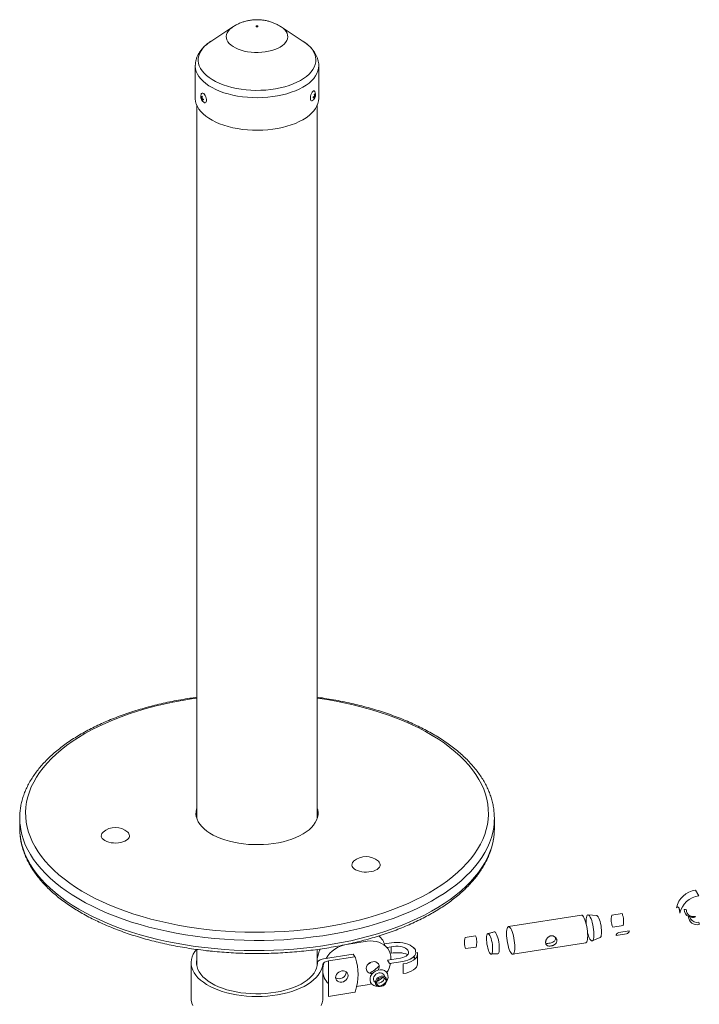
# Paper-space layout '_Trimetrisch' of a CAD drawing. Units: millimetres. Extents: x -3986 to 4280, y -2784 to 1875.
# Drawn here: x -2393 to -1821, y -533 to 297 of the extents above; entities that cross this region are included whole.
import ezdxf

# ---------------------------------------------------------------- set-up
doc = ezdxf.new("R2010")
doc.units = ezdxf.units.MM

psp = doc.layouts.new('_Trimetrisch')

# ---------------------------------------------------------------- linework, layer by layer
at = {"color": 7, "linetype": 'Continuous', "lineweight": 15}
for p, q in [((-2213.83, 290.96), (-2232.45, 278.76)), ((-2154.5, 278.76), (-2173.13, 290.96)), ((-2245.48, 258.07), (-2245.48, 230.6)), ((-2141.48, 230.6), (-2141.48, 258.07)), ((-2244.28, 224.88), (-2244.28, -376.31)), ((-2142.68, -376.31), (-2142.68, 224.88)), ((-2393.48, -376.24), (-2393.48, -384.81)), ((-1993.48, -384.81), (-1993.48, -376.24)), ((-1920.15, -457.83), (-1981.54, -467.6)), ((-1907.24, -458.17), (-1914.46, -457.6)), ((-1977.83, -490.91), (-1916.44, -481.13)), ((-1910.96, -479.58), (-1904.27, -476.8)), ((-2244.28, -486.82), (-2244.28, -500.28)), ((-2142.68, -500.28), (-2142.68, -486.8)), ((-2248.98, -497.96), (-2248.98, -527.96)), ((-2133.16, -496.44), (-2111.16, -492.93)), ((-2058.24, -498.81), (-2058.24, -490.67))]:
    psp.add_line(p, q, dxfattribs=at)
at = {"color": 144, "linetype": 'Continuous', "lineweight": 0}
for p, q in [((-1821.19, -441.58), (-1824, -436.9)), ((-1885.76, -456.63), (-1894.54, -458.03)), ((-1828.83, -458.23), (-1828.83, -458.54)), ((-1884.94, -466.58), (-1893.72, -467.98)), ((-1879.82, -471.02), (-1888.6, -472.42)), ((-2100.73, -479.91), (-2117.93, -482.65)), ((-2080.11, -481.27), (-2086.1, -482.22)), ((-2018.02, -476.71), (-2009.24, -475.31)), ((-1881.97, -473.77), (-1890.75, -475.17)), ((-2084.15, -485.14), (-2078.34, -484.22)), ((-2080.56, -489.96), (-2080.56, -484.57)), ((-2066.46, -487.45), (-2066.16, -487.94)), ((-2017.65, -486.16), (-2008.87, -484.76)), ((-2112.48, -490.72), (-2137.55, -494.71)), ((-2133.16, -496.44), (-2133.16, -526.44)), ((-2111.16, -492.93), (-2112.48, -490.72)), ((-2111.65, -492.11), (-2111.77, -491.74)), ((-2111.77, -491.74), (-2111.06, -492.93)), ((-2110.44, -493.96), (-2110.7, -493.17)), ((-2072.43, -494.06), (-2083.64, -495.84)), ((-2083.64, -495.84), (-2081.86, -498.8)), ((-2081.86, -498.8), (-2070.66, -497.01)), ((-2080.67, -495.37), (-2080.67, -494.72)), ((-2060.36, -494.38), (-2061.68, -493.25)), ((-2138.08, -529.67), (-2138.08, -499.67)), ((-2137.99, -503.85), (-2137.99, -504.71)), ((-2070.22, -507.18), (-2070.22, -499.04)), ((-2137.64, -507.99), (-2138.08, -507.61)), ((-2133.16, -526.44), (-2111.16, -522.94)), ((-2110.7, -522.55), (-2110.44, -521.68)), ((-2109.52, -518.17), (-2100.73, -516.77)), ((-2091.34, -517.83), (-2091.66, -517.85))]:
    psp.add_line(p, q, dxfattribs=at)
at = {"color": 8, "linetype": 'Continuous', "lineweight": 15, "flags": 128}
for points in [[(-2173.13, 290.96), (-2171.57, 289.83), (-2170.12, 288.47), (-2168.98, 287.03), (-2168.17, 285.54), (-2167.71, 284.01), (-2167.6, 282.46), (-2167.83, 280.91), (-2168.41, 279.39), (-2169.34, 277.91), (-2170.58, 276.5), (-2172.14, 275.18), (-2173.99, 273.95), (-2176.1, 272.85), (-2178.44, 271.87), (-2180.99, 271.05), (-2183.7, 270.38), (-2186.55, 269.88), (-2189.5, 269.55), (-2192.49, 269.4), (-2195.5, 269.43), (-2198.48, 269.65), (-2201.4, 270.03), (-2204.21, 270.59), (-2206.87, 271.32), (-2209.35, 272.19), (-2211.62, 273.21), (-2213.64, 274.36), (-2215.39, 275.62), (-2216.84, 276.98), (-2217.97, 278.42), (-2218.78, 279.91), (-2219.24, 281.44), (-2219.36, 282.99), (-2219.12, 284.54), (-2218.54, 286.06), (-2217.62, 287.54), (-2216.37, 288.95), (-2216.37, 288.95)], [(-2216.37, 288.95), (-2214.81, 290.27), (-2213.83, 290.96)], [(-2154.5, 278.76), (-2153.08, 277.78), (-2150.79, 275.96), (-2148.8, 274.05), (-2147.14, 272.06), (-2145.81, 270), (-2144.83, 267.9), (-2144.19, 265.75), (-2143.91, 263.59), (-2143.99, 261.42), (-2144.43, 259.27), (-2145.21, 257.14), (-2146.35, 255.05), (-2147.83, 253.02), (-2149.63, 251.07), (-2151.75, 249.19), (-2154.17, 247.42), (-2156.87, 245.76), (-2159.84, 244.22), (-2163.05, 242.82), (-2166.48, 241.57), (-2170.11, 240.46), (-2173.9, 239.52), (-2177.83, 238.75), (-2181.88, 238.16), (-2186.01, 237.74), (-2190.19, 237.5), (-2194.4, 237.45), (-2198.6, 237.58), (-2202.76, 237.9), (-2206.86, 238.4), (-2210.86, 239.07), (-2214.73, 239.91), (-2218.45, 240.93), (-2222, 242.1), (-2225.33, 243.42), (-2228.44, 244.88), (-2231.29, 246.47), (-2233.88, 248.18), (-2236.17, 250), (-2238.15, 251.91), (-2239.81, 253.9), (-2241.14, 255.96), (-2242.13, 258.07), (-2242.76, 260.21), (-2243.04, 262.37), (-2242.96, 264.54), (-2242.53, 266.69), (-2241.74, 268.82), (-2240.6, 270.91), (-2239.13, 272.94), (-2237.32, 274.9), (-2237.32, 274.9)], [(-2141.48, 258.08), (-2141.61, 256.13), (-2142.1, 253.93), (-2142.94, 251.76), (-2144.12, 249.64), (-2145.64, 247.56), (-2147.49, 245.57), (-2149.65, 243.65), (-2152.11, 241.84), (-2154.85, 240.13), (-2157.86, 238.55), (-2161.11, 237.1), (-2164.58, 235.8), (-2168.25, 234.65), (-2172.09, 233.65), (-2176.08, 232.83), (-2180.18, 232.17), (-2184.38, 231.7), (-2188.64, 231.4), (-2192.93, 231.28), (-2197.23, 231.35), (-2201.5, 231.6), (-2205.71, 232.04), (-2209.84, 232.64), (-2213.86, 233.43), (-2217.74, 234.38), (-2221.46, 235.49), (-2224.98, 236.76), (-2228.29, 238.17), (-2231.36, 239.72), (-2234.17, 241.39), (-2236.71, 243.18), (-2238.95, 245.07), (-2240.87, 247.05), (-2242.48, 249.1), (-2243.75, 251.22), (-2244.67, 253.38), (-2245.25, 255.57), (-2245.47, 257.78), (-2245.48, 258)], [(-2244.28, -274.99), (-2248.78, -275.64), (-2256.67, -276.94), (-2264.44, -278.41), (-2272.09, -280.04), (-2279.59, -281.84), (-2286.94, -283.81), (-2294.12, -285.93), (-2301.12, -288.21), (-2307.92, -290.64), (-2314.52, -293.21), (-2320.9, -295.93), (-2327.05, -298.78), (-2332.96, -301.77), (-2338.61, -304.88), (-2344.01, -308.11), (-2349.14, -311.46), (-2353.98, -314.92), (-2358.54, -318.48), (-2362.79, -322.13), (-2366.75, -325.88), (-2370.39, -329.71), (-2373.71, -333.61), (-2376.71, -337.59), (-2379.37, -341.62), (-2381.7, -345.71), (-2383.7, -349.85), (-2385.35, -354.03), (-2386.65, -358.24), (-2387.61, -362.48), (-2388.21, -366.73), (-2388.47, -370.99), (-2388.37, -375.25), (-2387.92, -379.51), (-2387.13, -383.75), (-2385.98, -387.98), (-2384.49, -392.17), (-2382.65, -396.33), (-2380.47, -400.44), (-2377.95, -404.5), (-2375.1, -408.5), (-2371.93, -412.44), (-2368.43, -416.3), (-2364.62, -420.09), (-2360.5, -423.79), (-2356.08, -427.39), (-2351.36, -430.9), (-2346.36, -434.29), (-2341.09, -437.58), (-2335.55, -440.75), (-2329.75, -443.79), (-2323.71, -446.7), (-2317.43, -449.48), (-2310.93, -452.12), (-2304.22, -454.62), (-2297.31, -456.96), (-2290.21, -459.16), (-2282.93, -461.19), (-2275.5, -463.07), (-2267.92, -464.78), (-2260.2, -466.32), (-2252.36, -467.7), (-2244.42, -468.9), (-2236.39, -469.92)], [(-2236.39, -469.92), (-2228.27, -470.77), (-2220.1, -471.44), (-2211.88, -471.94), (-2203.62, -472.25), (-2195.35, -472.38), (-2187.07, -472.33), (-2178.81, -472.1), (-2170.57, -471.69), (-2162.37, -471.1), (-2154.23, -470.33), (-2146.15, -469.38), (-2138.17, -468.26), (-2130.28, -466.97), (-2122.51, -465.5), (-2114.87, -463.86), (-2107.36, -462.06), (-2100.01, -460.1), (-2092.84, -457.98), (-2085.84, -455.7), (-2079.03, -453.27), (-2072.44, -450.69), (-2066.06, -447.98), (-2059.91, -445.12), (-2054, -442.14), (-2048.34, -439.03), (-2042.94, -435.79), (-2037.82, -432.45), (-2032.97, -428.99), (-2028.42, -425.43), (-2024.16, -421.77), (-2020.21, -418.03), (-2016.57, -414.2), (-2013.24, -410.29), (-2010.25, -406.32), (-2007.58, -402.28), (-2005.25, -398.19), (-2003.26, -394.05), (-2001.61, -389.88), (-2000.3, -385.67), (-1999.35, -381.43), (-1998.74, -377.18), (-1998.49, -372.92), (-1998.58, -368.65), (-1999.03, -364.4), (-1999.83, -360.15), (-2000.97, -355.93), (-2002.47, -351.74), (-2004.31, -347.58), (-2006.48, -343.47), (-2009, -339.41), (-2011.85, -335.4), (-2015.02, -331.46), (-2018.52, -327.6), (-2022.33, -323.82), (-2026.45, -320.12), (-2030.88, -316.51), (-2035.59, -313.01), (-2040.59, -309.61), (-2045.87, -306.33), (-2051.41, -303.16), (-2057.2, -300.12), (-2063.25, -297.2), (-2069.52, -294.42), (-2076.02, -291.78), (-2082.74, -289.29), (-2089.65, -286.94), (-2096.75, -284.75), (-2104.02, -282.71), (-2111.45, -280.84), (-2119.04, -279.13), (-2126.75, -277.58), (-2134.59, -276.21), (-2142.53, -275.01), (-2142.68, -274.99)], [(-2237.49, -476.72), (-2245.62, -475.68), (-2253.66, -474.47), (-2261.59, -473.09), (-2269.41, -471.53), (-2277.09, -469.81), (-2284.62, -467.93), (-2292, -465.88), (-2299.2, -463.68), (-2306.22, -461.32), (-2313.04, -458.81), (-2319.64, -456.16), (-2326.03, -453.37), (-2332.19, -450.45), (-2338.1, -447.39), (-2343.76, -444.21), (-2349.15, -440.91), (-2354.27, -437.49), (-2359.11, -433.97), (-2363.66, -430.35), (-2367.91, -426.63), (-2371.86, -422.82), (-2375.49, -418.94), (-2378.8, -414.97), (-2381.78, -410.94), (-2384.44, -406.85), (-2386.76, -402.7), (-2388.74, -398.51), (-2390.38, -394.28), (-2391.68, -390.02), (-2392.63, -385.73), (-2393.22, -381.43), (-2393.32, -380.28)], [(-1993.65, -380.53), (-1994.04, -383.98), (-1994.85, -388.28), (-1996, -392.55), (-1997.5, -396.8), (-1999.34, -401.01), (-2001.53, -405.17), (-2004.05, -409.28), (-2006.9, -413.34), (-2010.08, -417.33), (-2013.58, -421.25), (-2017.4, -425.09), (-2021.53, -428.85), (-2025.96, -432.51), (-2030.68, -436.07), (-2035.69, -439.53), (-2040.97, -442.88), (-2046.52, -446.11), (-2052.33, -449.22), (-2058.39, -452.2), (-2064.68, -455.05), (-2071.2, -457.75), (-2077.94, -460.32), (-2084.88, -462.74), (-2092.01, -465), (-2099.31, -467.11), (-2106.78, -469.07), (-2114.41, -470.85), (-2122.17, -472.48), (-2130.06, -473.93), (-2138.05, -475.21), (-2146.15, -476.32), (-2154.33, -477.25), (-2162.58, -478.01), (-2170.88, -478.59), (-2179.22, -478.98), (-2187.59, -479.2), (-2195.96, -479.24), (-2204.33, -479.09), (-2212.69, -478.77), (-2221.01, -478.27), (-2229.28, -477.58), (-2237.49, -476.72)], [(-2393.33, -388.77), (-2393.22, -390), (-2392.63, -394.3), (-2391.68, -398.59), (-2390.38, -402.85), (-2388.74, -407.08), (-2386.76, -411.28), (-2384.44, -415.42), (-2381.78, -419.51), (-2378.8, -423.54), (-2375.49, -427.51), (-2371.86, -431.4), (-2367.91, -435.2), (-2363.66, -438.92), (-2359.11, -442.54), (-2354.27, -446.06), (-2349.15, -449.48), (-2343.76, -452.78), (-2338.1, -455.96), (-2332.19, -459.02), (-2326.03, -461.94), (-2319.64, -464.74), (-2313.04, -467.39), (-2306.22, -469.89), (-2299.2, -472.25), (-2292, -474.45), (-2284.62, -476.5), (-2277.09, -478.38), (-2269.41, -480.11), (-2261.59, -481.66), (-2253.66, -483.04), (-2245.62, -484.26), (-2237.49, -485.29)], [(-2237.49, -485.29), (-2229.28, -486.15), (-2221.01, -486.84), (-2212.69, -487.34), (-2204.33, -487.67), (-2195.96, -487.81), (-2187.59, -487.77), (-2179.22, -487.56), (-2170.88, -487.16), (-2162.58, -486.58), (-2154.33, -485.83), (-2146.15, -484.89), (-2138.05, -483.78), (-2130.06, -482.5), (-2122.17, -481.05), (-2114.41, -479.43), (-2106.78, -477.64), (-2099.31, -475.69), (-2092.01, -473.58), (-2084.88, -471.31), (-2077.94, -468.89), (-2071.2, -466.33), (-2064.68, -463.62), (-2058.39, -460.77), (-2052.33, -457.79), (-2046.52, -454.68), (-2040.97, -451.45), (-2035.69, -448.1), (-2030.68, -444.64), (-2025.96, -441.08), (-2021.53, -437.42), (-2017.4, -433.66), (-2013.58, -429.82), (-2010.08, -425.9), (-2006.9, -421.91), (-2004.05, -417.86), (-2001.53, -413.74), (-1999.34, -409.58), (-1997.5, -405.37), (-1996, -401.12), (-1994.85, -396.85), (-1994.04, -392.56), (-1993.65, -389.16)]]:
    psp.add_lwpolyline(points, dxfattribs=at)
at = {"color": 144, "linetype": 'Continuous', "lineweight": 0, "flags": 128}
for points in [[(-2194.18, 291.65), (-2193.98, 291.77), (-2193.71, 291.85), (-2193.4, 291.86), (-2193.11, 291.82), (-2192.87, 291.72), (-2192.72, 291.58), (-2192.69, 291.42), (-2192.78, 291.27), (-2192.97, 291.14), (-2193.24, 291.07), (-2193.55, 291.05), (-2193.85, 291.1), (-2194.08, 291.2), (-2194.23, 291.34), (-2194.26, 291.5), (-2194.18, 291.65)], [(-2238.42, 234.75), (-2239.07, 235.13), (-2239.67, 235.18), (-2240.17, 234.9), (-2240.47, 234.43)], [(-2238.09, 227.08), (-2237.77, 226.93), (-2237.17, 226.88), (-2236.67, 227.17), (-2236.32, 227.77), (-2236.13, 228.63), (-2236.13, 229.69), (-2236.32, 230.86), (-2236.67, 232.04), (-2237.17, 233.14), (-2237.77, 234.07), (-2238.42, 234.75)], [(-2146.51, 236.55), (-2147.08, 235.85), (-2147.61, 234.9), (-2148.04, 233.78), (-2148.36, 232.58), (-2148.52, 231.41), (-2148.52, 230.35), (-2148.36, 229.49), (-2148.04, 228.91), (-2147.61, 228.64), (-2147.08, 228.71), (-2146.91, 228.8)], [(-2144.82, 236.52), (-2144.98, 236.76), (-2145.42, 237.03), (-2145.94, 236.96), (-2146.51, 236.55)], [(-2141.48, 230.6), (-2141.61, 228.67), (-2142.1, 226.47), (-2142.94, 224.3), (-2144.12, 222.17), (-2145.64, 220.1), (-2147.49, 218.1), (-2149.65, 216.19), (-2152.11, 214.37), (-2154.85, 212.67), (-2157.86, 211.09), (-2161.11, 209.64), (-2164.58, 208.33), (-2168.25, 207.18), (-2172.09, 206.19), (-2176.08, 205.36), (-2180.18, 204.71), (-2184.38, 204.23), (-2188.64, 203.93), (-2192.93, 203.82), (-2197.23, 203.89), (-2201.5, 204.14), (-2205.71, 204.57), (-2209.84, 205.18), (-2213.86, 205.96), (-2217.74, 206.91), (-2221.46, 208.03), (-2224.98, 209.29), (-2228.29, 210.71), (-2231.36, 212.25), (-2234.17, 213.93), (-2236.71, 215.72), (-2238.95, 217.61), (-2240.87, 219.58), (-2242.48, 221.64), (-2243.75, 223.75), (-2244.67, 225.91), (-2245.25, 228.11), (-2245.47, 230.32), (-2245.48, 230.6)], [(-2244.28, -367.59), (-2244.48, -368.27), (-2244.89, -370.45), (-2244.96, -372.65), (-2244.67, -374.83), (-2244.04, -377), (-2243.05, -379.13), (-2241.73, -381.22), (-2240.08, -383.24), (-2238.11, -385.18), (-2235.84, -387.04), (-2233.28, -388.79), (-2230.44, -390.42), (-2227.35, -391.93), (-2224.03, -393.3), (-2220.51, -394.53), (-2216.8, -395.6), (-2212.92, -396.51), (-2208.92, -397.26), (-2204.81, -397.83)], [(-2204.81, -397.83), (-2200.62, -398.22), (-2196.39, -398.43), (-2192.13, -398.47), (-2187.88, -398.32), (-2183.67, -397.99), (-2179.53, -397.49), (-2175.49, -396.81), (-2171.56, -395.96), (-2167.79, -394.94), (-2164.19, -393.77), (-2160.79, -392.45), (-2157.62, -390.99), (-2154.69, -389.4), (-2152.02, -387.69), (-2149.64, -385.87), (-2147.56, -383.96), (-2145.79, -381.97), (-2144.35, -379.91), (-2143.24, -377.79), (-2142.47, -375.63), (-2142.06, -373.45), (-2141.99, -371.26), (-2142.28, -369.07), (-2142.68, -367.59)], [(-2323.24, -388), (-2323.37, -388.11), (-2324.17, -389.1), (-2324.63, -390.14), (-2324.73, -391.21), (-2324.47, -392.27), (-2323.86, -393.29), (-2322.91, -394.24), (-2321.66, -395.1), (-2320.13, -395.82), (-2318.39, -396.4), (-2316.48, -396.82), (-2314.45, -397.05), (-2312.38, -397.11), (-2310.32, -396.97), (-2308.33, -396.66), (-2306.49, -396.17), (-2304.83, -395.52), (-2303.42, -394.74), (-2302.29, -393.84), (-2302.29, -393.84)], [(-2112.04, -412.53), (-2112.17, -412.65), (-2112.97, -413.64), (-2113.43, -414.68), (-2113.53, -415.75), (-2113.27, -416.81), (-2112.66, -417.83), (-2111.71, -418.78), (-2110.46, -419.63), (-2108.93, -420.36), (-2107.19, -420.94), (-2105.28, -421.35), (-2103.25, -421.59), (-2101.18, -421.64), (-2099.12, -421.51), (-2097.13, -421.2), (-2095.29, -420.71), (-2093.63, -420.06), (-2092.22, -419.28), (-2091.09, -418.38), (-2090.29, -417.39), (-2089.83, -416.35), (-2089.73, -415.28), (-2089.99, -414.22), (-2090.6, -413.2), (-2091.22, -412.53)], [(-1920.15, -457.83), (-1920.04, -457.82), (-1919.49, -457.99), (-1918.9, -458.51), (-1918.29, -459.37), (-1917.69, -460.53), (-1917.1, -461.96), (-1916.55, -463.62), (-1916.05, -465.47), (-1915.62, -467.43), (-1915.27, -469.45), (-1915.02, -471.48), (-1914.86, -473.44), (-1914.81, -475.29), (-1914.86, -476.96), (-1915.02, -478.4), (-1915.27, -479.57), (-1915.62, -480.43), (-1916.05, -480.96), (-1916.44, -481.13)], [(-1916.1, -465.26), (-1916.15, -464.47), (-1916.17, -462.71), (-1916.09, -461.14), (-1915.91, -459.82), (-1915.63, -458.78), (-1915.26, -458.05), (-1914.82, -457.66), (-1914.31, -457.63), (-1913.76, -457.95), (-1913.18, -458.61), (-1912.59, -459.59), (-1912.01, -460.87), (-1911.45, -462.39), (-1910.95, -464.11), (-1910.5, -465.98), (-1910.13, -467.93), (-1909.85, -469.91), (-1909.67, -471.84), (-1909.59, -473.67), (-1909.62, -475.34), (-1909.75, -476.79), (-1909.98, -477.98), (-1910.31, -478.87), (-1910.72, -479.43), (-1911.19, -479.64), (-1911.73, -479.5), (-1912.29, -479), (-1912.88, -478.18), (-1912.88, -478.18)], [(-1907.24, -458.17), (-1906.97, -458.24), (-1906.44, -458.66), (-1905.9, -459.41), (-1905.35, -460.47), (-1904.83, -461.8), (-1904.35, -463.36), (-1903.92, -465.07), (-1903.58, -466.87), (-1903.32, -468.7), (-1903.16, -470.49), (-1903.11, -472.16), (-1903.16, -473.65), (-1903.32, -474.9), (-1903.58, -475.87), (-1903.92, -476.52), (-1904.27, -476.8)], [(-1829.82, -459.19), (-1829.55, -459.13), (-1829.31, -459.05), (-1829.1, -458.94), (-1828.94, -458.81), (-1828.83, -458.67), (-1828.77, -458.53), (-1828.77, -458.37), (-1828.83, -458.23)], [(-1820.75, -465.89), (-1822.52, -466.02), (-1824.22, -465.82), (-1825.79, -465.32), (-1827.17, -464.53), (-1828.29, -463.47), (-1829.13, -462.2), (-1829.65, -460.75), (-1829.82, -459.19)], [(-1993.71, -471.94), (-1993.63, -471.91), (-1993.15, -471.97), (-1992.63, -472.38), (-1992.08, -473.13), (-1991.54, -474.19), (-1991.02, -475.53), (-1990.53, -477.08), (-1990.11, -478.79), (-1989.76, -480.6), (-1989.51, -482.43), (-1989.35, -484.21), (-1989.29, -485.88), (-1989.35, -487.37), (-1989.51, -488.63), (-1989.76, -489.6), (-1990.11, -490.25), (-1990.53, -490.55), (-1990.74, -490.57)], [(-1979.69, -489.37), (-1980.29, -488.21), (-1980.88, -486.78), (-1981.43, -485.11), (-1981.93, -483.27), (-1982.36, -481.31), (-1982.71, -479.29), (-1982.96, -477.26), (-1983.12, -475.3), (-1983.17, -473.45), (-1983.12, -471.78), (-1982.96, -470.34), (-1982.71, -469.17), (-1982.36, -468.31), (-1981.93, -467.78), (-1981.43, -467.59), (-1980.88, -467.77), (-1980.29, -468.29), (-1979.69, -469.14), (-1979.08, -470.3), (-1978.5, -471.74), (-1977.95, -473.4), (-1977.45, -475.24), (-1977.02, -477.2), (-1976.67, -479.23), (-1976.41, -481.25), (-1976.26, -483.22), (-1976.2, -485.06), (-1976.26, -486.73), (-1976.41, -488.17), (-1976.67, -489.34), (-1977.02, -490.21), (-1977.45, -490.74), (-1977.95, -490.92), (-1978.5, -490.75), (-1979.08, -490.23), (-1979.69, -489.37)], [(-2080.67, -494.72), (-2080.84, -492.4), (-2081.35, -490.17), (-2082.2, -488.08), (-2083.36, -486.15), (-2084.81, -484.42), (-2086.54, -482.93), (-2088.52, -481.69), (-2090.7, -480.73), (-2093.05, -480.06), (-2095.54, -479.7), (-2098.11, -479.65), (-2100.73, -479.91)], [(-2061.7, -485.3), (-2062.95, -484.23), (-2064.5, -483.28), (-2066.33, -482.47), (-2068.38, -481.81), (-2070.6, -481.32), (-2072.94, -481.02), (-2075.35, -480.91), (-2077.76, -480.99), (-2080.11, -481.27)], [(-1997.49, -489.64), (-1998.02, -488.61), (-1998.52, -487.32), (-1998.98, -485.81), (-1999.38, -484.15), (-1999.7, -482.41), (-1999.93, -480.65), (-2000.06, -478.95), (-2000.09, -477.39), (-2000.01, -476.01), (-1999.83, -474.88), (-1999.55, -474.05), (-1999.19, -473.55), (-1998.76, -473.4), (-1998.27, -473.6), (-1997.76, -474.15), (-1997.23, -475.03), (-1996.72, -476.19), (-1996.23, -477.6), (-1995.8, -479.19), (-1995.44, -480.9), (-1995.16, -482.66), (-1994.98, -484.39), (-1994.9, -486.04), (-1994.92, -487.52), (-1995.06, -488.77), (-1995.29, -489.76), (-1995.61, -490.43), (-1996.01, -490.76), (-1996.47, -490.73), (-1996.97, -490.35), (-1997.49, -489.64)], [(-2078.34, -484.22), (-2076.52, -484.03), (-2074.65, -484.02), (-2072.83, -484.2), (-2071.1, -484.57), (-2069.55, -485.09), (-2068.22, -485.77), (-2067.18, -486.56), (-2066.46, -487.45)], [(-2066.16, -487.94), (-2065.79, -488.88), (-2065.78, -489.84), (-2066.13, -490.78), (-2066.84, -491.67), (-2067.86, -492.47), (-2069.17, -493.15), (-2070.72, -493.69), (-2072.43, -494.06)], [(-2070.66, -497.01), (-2068.42, -496.55), (-2066.34, -495.92), (-2064.48, -495.13), (-2062.87, -494.2), (-2061.57, -493.15), (-2060.6, -492.01), (-2059.99, -490.81), (-2059.74, -489.57), (-2059.88, -488.33)], [(-2058.39, -489.51), (-2058.24, -490.87), (-2058.51, -492.23), (-2059.19, -493.55), (-2060.25, -494.8), (-2061.68, -495.95), (-2063.43, -496.97), (-2065.48, -497.84), (-2067.76, -498.53), (-2070.22, -499.04)], [(-2062.58, -484.51), (-2061.73, -485.07), (-2060.36, -486.24)], [(-2142.48, -498.13), (-2142.68, -500.32), (-2143.24, -502.49), (-2144.15, -504.63), (-2145.4, -506.72), (-2146.98, -508.75), (-2148.89, -510.71), (-2151.11, -512.58), (-2153.62, -514.34), (-2156.41, -516), (-2159.46, -517.52), (-2162.74, -518.92), (-2166.23, -520.16), (-2169.92, -521.25), (-2173.77, -522.18), (-2177.76, -522.94), (-2181.85, -523.53), (-2186.03, -523.94), (-2190.25, -524.17), (-2194.51, -524.22), (-2198.75, -524.08), (-2202.96, -523.77), (-2207.1, -523.27), (-2211.14, -522.6), (-2215.07, -521.75), (-2218.84, -520.75), (-2222.44, -519.58), (-2225.83, -518.26), (-2229, -516.8), (-2231.93, -515.21), (-2234.58, -513.5), (-2236.96, -511.69), (-2239.02, -509.77), (-2240.78, -507.78), (-2242.2, -505.71), (-2243.29, -503.6), (-2244.03, -501.44), (-2244.41, -499.26), (-2244.45, -497.07), (-2244.28, -495.63)], [(-2142.54, -499.22), (-2142.55, -499.15), (-2142.68, -497.97)], [(-2137.55, -494.71), (-2138.57, -494.92), (-2139.52, -495.21), (-2140.37, -495.58), (-2141.1, -496.01), (-2141.68, -496.49), (-2142.12, -497.01), (-2142.38, -497.56), (-2142.48, -498.13)], [(-2138.08, -499.67), (-2137.93, -499.13), (-2137.63, -498.6), (-2137.18, -498.11), (-2136.6, -497.66), (-2135.88, -497.25), (-2135.06, -496.91), (-2134.14, -496.64), (-2133.16, -496.44)], [(-2096.2, -507.05), (-2096.64, -507.08), (-2097.98, -506.99), (-2099.18, -506.59), (-2100.19, -505.9), (-2100.92, -504.97), (-2101.35, -503.87), (-2101.44, -502.65), (-2101.18, -501.39), (-2100.59, -500.18), (-2099.71, -499.09), (-2098.6, -498.19), (-2097.32, -497.53), (-2095.95, -497.15)], [(-2116.72, -508.82), (-2116.9, -507.63), (-2117.42, -506.58), (-2118.26, -505.73), (-2119.35, -505.16), (-2120.61, -504.89), (-2121.97, -504.94), (-2123.33, -505.32), (-2124.6, -505.99), (-2125.69, -506.92), (-2126.53, -508.03), (-2127.05, -509.25), (-2127.23, -510.49), (-2127.05, -511.69), (-2126.53, -512.74), (-2125.69, -513.58), (-2124.6, -514.16), (-2123.33, -514.43), (-2121.97, -514.37), (-2120.61, -513.99), (-2119.35, -513.32), (-2118.26, -512.4), (-2117.42, -511.29), (-2116.9, -510.07), (-2116.72, -508.82)], [(-2070.22, -507.18), (-2067.76, -506.68), (-2065.48, -505.98), (-2063.43, -505.11), (-2061.68, -504.09), (-2060.25, -502.94), (-2059.19, -501.69), (-2058.51, -500.37), (-2058.24, -499.02), (-2058.24, -498.81)], [(-2095.08, -513.23), (-2095.41, -512.16), (-2095.39, -510.99), (-2095.01, -509.81), (-2094.32, -508.71), (-2093.35, -507.78), (-2092.19, -507.07), (-2090.91, -506.65), (-2089.61, -506.54), (-2088.4, -506.76), (-2087.35, -507.28), (-2086.54, -508.07), (-2086.05, -509.07), (-2085.89, -509.96)], [(-2093.73, -514.66), (-2094.42, -514.14), (-2095.08, -513.23)], [(-2091.35, -510.4), (-2090.15, -509.77), (-2088.85, -509.43), (-2087.57, -509.41), (-2086.39, -509.71), (-2085.4, -510.31), (-2084.67, -511.16), (-2084.26, -512.21), (-2084.2, -513.36), (-2084.5, -514.55), (-2085.12, -515.67), (-2086.03, -516.65), (-2087.16, -517.41), (-2088.42, -517.9), (-2089.72, -518.08), (-2090.96, -517.94), (-2092.06, -517.49), (-2092.93, -516.75), (-2093.5, -515.8), (-2093.73, -514.69), (-2093.62, -513.51), (-2093.15, -512.34), (-2092.38, -511.28), (-2091.35, -510.4)], [(-2090.71, -511.36), (-2089.6, -510.79), (-2088.42, -510.53), (-2087.26, -510.58), (-2086.23, -510.95), (-2085.42, -511.6), (-2084.91, -512.48), (-2084.73, -513.5), (-2084.91, -514.59), (-2085.42, -515.63), (-2086.23, -516.54), (-2087.26, -517.24), (-2088.42, -517.66), (-2089.6, -517.77), (-2090.71, -517.55), (-2091.64, -517.04), (-2092.31, -516.26), (-2092.66, -515.3), (-2092.66, -514.23), (-2092.31, -513.16), (-2091.64, -512.17), (-2090.71, -511.36)], [(-2086.84, -509.55), (-2086.54, -509.24), (-2086.14, -508.8)], [(-2100.73, -516.77), (-2098.11, -516.2), (-2096.91, -515.84)], [(-2248.98, -527.96), (-2248.87, -529.71), (-2248.43, -531.97), (-2247.63, -534.21)], [(-2139.3, -534.16), (-2138.51, -531.93), (-2138.08, -529.67)]]:
    psp.add_lwpolyline(points, dxfattribs=at)
at = {"color": 7, "linetype": 'Continuous', "lineweight": 15, "flags": 128}
for points in [[(-2393.48, -384.81), (-2393.47, -385.69), (-2393.33, -388.77)], [(-1993.65, -389.16), (-1993.59, -388.25), (-1993.48, -384.81)], [(-2244.56, -486.78), (-2245.87, -488.53), (-2247.16, -490.7), (-2248.11, -492.92), (-2248.71, -495.17), (-2248.97, -497.44), (-2248.87, -499.71), (-2248.43, -501.97), (-2247.63, -504.2), (-2246.5, -506.4), (-2245.03, -508.54), (-2243.24, -510.62), (-2241.13, -512.61), (-2238.72, -514.51), (-2236.02, -516.31), (-2233.06, -517.99), (-2229.85, -519.55), (-2226.4, -520.97), (-2222.75, -522.24), (-2218.91, -523.36), (-2214.92, -524.32), (-2210.79, -525.12), (-2206.54, -525.74), (-2202.22, -526.18), (-2197.84, -526.45), (-2193.43, -526.54), (-2189.03, -526.45), (-2184.65, -526.18), (-2180.33, -525.73), (-2176.09, -525.1), (-2171.96, -524.3), (-2167.96, -523.34), (-2164.13, -522.22), (-2160.48, -520.94), (-2157.04, -519.52), (-2153.83, -517.96), (-2150.88, -516.28), (-2148.19, -514.48), (-2145.78, -512.57), (-2143.68, -510.58), (-2141.89, -508.5), (-2140.43, -506.36), (-2139.3, -504.16), (-2138.51, -501.93), (-2138.08, -499.67), (-2138.08, -499.67)]]:
    psp.add_lwpolyline(points, dxfattribs=at)
at = {"color": 8, "linetype": 'Continuous', "lineweight": 15}
psp.add_arc((-2214.38, 250.97), 33.15, 123.03992, 133.80341, dxfattribs=at)
at = {"color": 7, "linetype": 'Continuous', "lineweight": 15}
for centre, radius, start, end in [((-2235.16, 232.09), 5.8, 156.20799, 239.70556), ((-2149.92, 233.76), 5.8, 301.20365, 28.38733), ((-2340.35, -376.24), 53.13, 175.72251, 184.36093), ((-2046.62, -376.24), 53.14, 355.36474, 4.65322), ((-2312.83, -399.23), 15.32, 47.15921, 132.84079), ((-2101.63, -423.76), 15.32, 47.15921, 132.84079), ((-2154.68, -507.82), 46.36, 342.60052, 17.39948)]:
    psp.add_arc(centre, radius, start, end, dxfattribs=at)
at = {"color": 144, "linetype": 'Continuous', "lineweight": 0}
for centre, radius, start, end in [((-2234.71, 230.59), 5.6, 159.79637, 171.39624), ((-2232.52, 241.18), 11.41, 229.29615, 232.1032), ((-2150.77, 239.98), 8.08, 312.42524, 316.18483), ((-2151.64, 232.02), 6.63, 7.56901, 17.53077), ((-2155.17, 235.19), 10.71, 340.49302, 349.57735), ((-2149.89, 232.48), 5.31, 8.90818, 21.0529), ((-2145.96, 234.26), 1.86, 323.41742, 343.63746), ((-2146.13, 233.51), 2, 325.79344, 346.48917), ((-2148.33, 233.39), 4.16, 355.20149, 4.79851), ((-2236.71, 231.49), 4.13, 175.16951, 184.83049), ((-2238.83, 232.76), 2.2, 204.78458, 222.7438), ((-2238.75, 231.94), 2.23, 200.9575, 220.31231), ((-2231.68, 233.22), 9.07, 191.53486, 209.9945), ((-2236.35, 230.62), 3.94, 188.91613, 203.58071), ((-2238.06, 230.93), 2.68, 224.7183, 236.68105), ((-2232.67, 230.15), 7.15, 163.60767, 172.89383), ((-2235.74, 230.14), 4.06, 187.46949, 201.02617), ((-2235.78, 236.58), 7.13, 237.94265, 246.13793), ((-2237.06, 234.15), 5.04, 240.21191, 251.43435), ((-2228.04, 229.72), 10.63, 178.12224, 181.87776), ((-2148.88, 237.38), 6.17, 297.04702, 306.11749), ((-2155.09, 231.53), 9.02, 357.78858, 2.21142), ((-2147.71, 235.3), 4.43, 291.66699, 303.84368), ((-2149.01, 232.02), 3.98, 338.06102, 352.0665), ((-2146.79, 232.42), 2.4, 307.96009, 320.64997), ((-2148.57, 232.51), 3.98, 336.08755, 350.81908), ((-2304.79, -390.97), 3.8, 310.96654, 51.41682), ((-1821.25, -455.97), 19.27, 98.20016, 166.88735), ((-1818.39, -460.71), 19.33, 98.33846, 166.74904), ((-1833.03, -454.96), 1.98, 45.31293, 104.27804), ((-1826.92, -453.09), 6.6, 179.58602, 246.4011), ((-1825.54, -453.29), 6.1, 182.4517, 284.69624), ((-1826, -450.68), 9.19, 252.81311, 279.74138), ((-1822.61, -457.48), 6.54, 212.45974, 282.54554), ((-1822.35, -459.68), 2.09, 167.86711, 181.49527), ((-1824.28, -459.29), 0.294, 18.81705, 81.33911), ((-1825.36, -465.84), 4.61, 359.36673, 25.33022), ((-1893.81, -467.94), 21.65, 193.00452, 208.21796), ((-2099.69, -486.58), 14.27, 12.19518, 51.68158), ((-2123.34, -496.44), 19.4, 148.84731, 175.23036), ((-2113.93, -507.28), 24.95, 99.23093, 148.78231), ((-2075.55, -520.28), 30.73, 72.40603, 99.37621), ((-2120.13, -503.97), 17.86, 160.10881, 179.61711), ((-2111.06, -493.32), 0.396, 21.52487, 103.40857), ((-2101.85, -492.26), 6.98, 290.43922, 311.51224), ((-2094.88, -501.43), 4.4, 321.00988, 104.13463), ((-2123.54, -504.87), 14.45, 179.35511, 228.29166), ((-2124.39, -505.25), 6.24, 243.08725, 354.94678), ((-2109.6, -483.98), 25.26, 295.51563, 319.07739), ((-2089.16, -513.42), 9.5, 93.08167, 142.83645), ((-2089.09, -510.17), 6.26, 28.90776, 95.30684), ((-2100.81, -494.8), 20.22, 325.44303, 349.01911), ((-2091.61, -511.97), 6.68, 140.07747, 203.59442), ((-2092.24, -511.61), 6.26, 208.90776, 275.30684), ((-2091.46, -509.57), 5.66, 257.46526, 344.4862), ((-2104.97, -491.7), 25.44, 299.09783, 312.32644), ((-2092.23, -508.28), 9.6, 281.76004, 320.19142), ((-2089.61, -509.8), 6.57, 325.03959, 23.85014), ((-2111.24, -522.36), 0.578, 278.68909, 341.3562)]:
    psp.add_arc(centre, radius, start, end, dxfattribs=at)
at = {"color": 7, "linetype": 'Continuous', "lineweight": 15}
for points, knots in [([(-2173.29, 291.05), (-2173.46, 291.16), (-2174.46, 291.86), (-2176.42, 292.92), (-2179.18, 294.22), (-2182.06, 295.27), (-2185.05, 296.09), (-2188.15, 296.67), (-2191.39, 297), (-2194.75, 297.04), (-2198.11, 296.77), (-2201.38, 296.21), (-2204.5, 295.4), (-2207.52, 294.32), (-2210.42, 292.98), (-2212.49, 291.87), (-2213.53, 291.14), (-2213.71, 291.02)], [0, 0, 0, 0, 0.01427, 0.085323, 0.156422, 0.227905, 0.300217, 0.373913, 0.449642, 0.528086, 0.609837, 0.685573, 0.760897, 0.835835, 0.91049, 0.98498, 1, 1, 1, 1]), ([(-2237.98, 274.37), (-2238.38, 273.96), (-2239.5, 272.84), (-2241.1, 270.87), (-2242.68, 268.46), (-2243.91, 265.97), (-2244.8, 263.44), (-2245.31, 260.9), (-2245.52, 259.07), (-2245.46, 258.1), (-2245.46, 257.97)], [0, 0, 0, 0, 0.0886684, 0.2469274, 0.4021897, 0.5527609, 0.6985951, 0.8403327, 0.9790453, 1, 1, 1, 1]), ([(-2232.32, 278.81), (-2232.61, 278.63), (-2233.87, 277.86), (-2235.78, 276.39), (-2237.27, 275.02), (-2237.98, 274.37)], [0, 0, 0, 0, 0.136264, 0.58868, 1, 1, 1, 1]), ([(-2141.5, 258.08), (-2141.49, 258.21), (-2141.44, 259.16), (-2141.65, 260.95), (-2142.15, 263.4), (-2142.97, 265.79), (-2144.08, 268.11), (-2145.49, 270.37), (-2147.19, 272.54), (-2149.19, 274.64), (-2151.49, 276.63), (-2153.41, 278.08), (-2154.63, 278.82), (-2154.9, 278.99)], [0, 0, 0, 0, 0.0151049, 0.1148743, 0.2144193, 0.3146173, 0.4163902, 0.5205207, 0.6275544, 0.7376861, 0.8506855, 0.9659397, 1, 1, 1, 1]), ([(-2244.28, -274.24), (-2246.21, -274.51), (-2250.7, -275.13), (-2257.65, -276.3), (-2265.12, -277.7), (-2272.49, -279.26), (-2279.73, -280.98), (-2286.83, -282.84), (-2293.79, -284.85), (-2300.59, -287.01), (-2307.23, -289.31), (-2313.69, -291.74), (-2319.97, -294.32), (-2326.04, -297.02), (-2331.91, -299.85), (-2337.57, -302.81), (-2342.99, -305.89), (-2348.19, -309.08), (-2353.14, -312.39), (-2357.84, -315.8), (-2362.28, -319.32), (-2366.46, -322.93), (-2370.36, -326.64), (-2373.97, -330.44), (-2377.3, -334.31), (-2380.32, -338.26), (-2383.05, -342.27), (-2385.47, -346.34), (-2387.57, -350.46), (-2389.36, -354.62), (-2390.83, -358.81), (-2391.99, -363.02), (-2392.8, -367.25), (-2393.23, -370.25), (-2393.29, -371.83), (-2393.3, -372)], [0, 0, 0, 0, 0.02373, 0.055157, 0.086591, 0.118032, 0.149483, 0.180943, 0.212414, 0.243896, 0.275391, 0.306899, 0.338421, 0.369957, 0.401507, 0.433072, 0.464649, 0.496238, 0.527837, 0.55944, 0.591043, 0.622635, 0.654209, 0.685752, 0.717249, 0.748684, 0.780041, 0.811301, 0.84245, 0.873474, 0.904369, 0.935135, 0.965784, 0.996335, 1, 1, 1, 1]), ([(-1993.7, -371.63), (-1993.76, -370.83), (-1993.93, -368.61), (-1994.55, -365), (-1995.53, -360.81), (-1996.84, -356.64), (-1998.46, -352.5), (-2000.39, -348.4), (-2002.63, -344.34), (-2005.18, -340.33), (-2008.03, -336.38), (-2011.18, -332.49), (-2014.62, -328.67), (-2018.35, -324.93), (-2022.36, -321.28), (-2026.65, -317.72), (-2031.2, -314.25), (-2036.01, -310.89), (-2041.07, -307.63), (-2046.36, -304.49), (-2051.89, -301.47), (-2057.65, -298.57), (-2063.61, -295.79), (-2069.78, -293.15), (-2076.14, -290.63), (-2082.68, -288.26), (-2089.39, -286.02), (-2096.27, -283.93), (-2103.3, -281.99), (-2110.47, -280.19), (-2117.77, -278.54), (-2125.18, -277.05), (-2132.71, -275.72), (-2138.54, -274.78), (-2141.89, -274.35), (-2142.68, -274.24)], [0, 0, 0, 0, 0.017415, 0.047946, 0.078527, 0.109187, 0.139952, 0.170835, 0.201844, 0.232977, 0.264227, 0.29558, 0.32702, 0.358531, 0.390098, 0.421704, 0.453337, 0.484986, 0.516643, 0.548299, 0.579951, 0.611594, 0.643226, 0.674846, 0.706454, 0.738049, 0.769632, 0.801202, 0.832761, 0.86431, 0.895848, 0.927377, 0.958898, 0.990413, 1, 1, 1, 1]), ([(-2393.3, -389.04), (-2393.19, -390.28), (-2392.96, -392.93), (-2392.22, -396.97), (-2391.16, -401.16), (-2389.78, -405.32), (-2388.09, -409.45), (-2386.09, -413.55), (-2383.79, -417.6), (-2381.17, -421.59), (-2378.26, -425.53), (-2375.04, -429.41), (-2371.54, -433.21), (-2367.74, -436.93), (-2363.67, -440.56), (-2359.33, -444.11), (-2354.72, -447.55), (-2349.85, -450.89), (-2344.74, -454.12), (-2339.39, -457.23), (-2333.81, -460.23), (-2328.01, -463.1), (-2322, -465.85), (-2315.79, -468.47), (-2309.39, -470.95), (-2302.81, -473.29), (-2296.06, -475.5), (-2289.15, -477.56), (-2282.09, -479.47), (-2274.89, -481.24), (-2267.56, -482.85), (-2260.12, -484.31), (-2252.58, -485.61), (-2244.86, -486.78), (-2239.63, -487.42), (-2236.96, -487.75)], [0, 0, 0, 0, 0.026028, 0.055602, 0.085231, 0.114943, 0.14476, 0.174694, 0.20475, 0.234925, 0.26521, 0.295592, 0.326056, 0.356584, 0.387163, 0.417777, 0.448414, 0.479066, 0.509723, 0.540379, 0.571028, 0.601669, 0.632299, 0.662918, 0.693524, 0.724118, 0.7547, 0.785271, 0.81583, 0.846379, 0.876919, 0.90745, 0.937974, 0.968491, 1, 1, 1, 1]), ([(-2236.96, -487.75), (-2235.6, -487.9), (-2231.65, -488.35), (-2225.06, -488.96), (-2217.2, -489.53), (-2209.3, -489.94), (-2201.37, -490.19), (-2193.43, -490.27), (-2185.49, -490.19), (-2177.57, -489.94), (-2169.67, -489.53), (-2161.8, -488.95), (-2153.99, -488.22), (-2146.24, -487.32), (-2138.56, -486.26), (-2130.96, -485.05), (-2123.47, -483.67), (-2116.08, -482.14), (-2108.81, -480.46), (-2101.67, -478.63), (-2094.68, -476.65), (-2087.84, -474.53), (-2081.17, -472.26), (-2074.67, -469.85), (-2068.35, -467.31), (-2062.23, -464.63), (-2056.32, -461.83), (-2050.61, -458.9), (-2045.13, -455.85), (-2039.89, -452.68), (-2034.88, -449.4), (-2030.12, -446.01), (-2025.62, -442.51), (-2021.39, -438.92), (-2017.43, -435.23), (-2013.75, -431.46), (-2010.36, -427.6), (-2007.27, -423.67), (-2004.48, -419.67), (-2001.99, -415.61), (-1999.82, -411.5), (-1997.96, -407.35), (-1996.42, -403.17), (-1995.19, -398.96), (-1994.31, -394.73), (-1993.81, -391.56), (-1993.72, -389.8), (-1993.7, -389.46)], [0, 0, 0, 0, 0.012053, 0.03492, 0.057786, 0.080649, 0.103511, 0.126372, 0.149233, 0.172094, 0.194957, 0.21782, 0.240686, 0.263555, 0.286427, 0.309304, 0.332185, 0.355072, 0.377965, 0.400865, 0.423773, 0.446689, 0.469614, 0.492548, 0.515493, 0.538447, 0.561413, 0.584388, 0.607373, 0.630367, 0.653368, 0.676374, 0.699379, 0.72238, 0.745368, 0.768335, 0.791272, 0.814167, 0.837007, 0.85978, 0.882473, 0.905078, 0.927589, 0.950006, 0.972335, 0.994589, 1, 1, 1, 1]), ([(-1829.66, -457.77), (-1829.75, -457.7), (-1830.2, -457.39), (-1830.64, -456.87), (-1830.88, -456.36), (-1830.94, -456.22)], [0, 0, 0, 0, 0.169486, 0.770211, 1, 1, 1, 1]), ([(-1828.09, -460.99), (-1828.23, -460.73), (-1828.57, -460.12), (-1828.74, -459.23), (-1828.76, -458.62), (-1828.77, -458.45)], [0, 0, 0, 0, 0.336549, 0.817235, 1, 1, 1, 1]), ([(-1824.23, -459), (-1824.48, -459.03), (-1825.22, -459.13), (-1826.41, -459.11), (-1827.26, -458.91), (-1827.68, -458.8)], [0, 0, 0, 0, 0.2044027, 0.6131101, 1, 1, 1, 1]), ([(-1993.76, -471.92), (-1994.17, -472.1), (-1995.42, -472.63), (-1997.15, -473.12), (-1998.48, -473.31), (-1998.88, -473.36)], [0, 0, 0, 0, 0.251641, 0.769962, 1, 1, 1, 1]), ([(-1940.73, -479.41), (-1940.73, -479.7), (-1940.76, -479.98), (-1940.9, -480.53), (-1941.01, -480.8), (-1941.28, -481.3), (-1941.45, -481.54), (-1941.83, -482), (-1942.05, -482.21), (-1942.53, -482.6), (-1942.79, -482.78), (-1943.35, -483.1), (-1943.64, -483.25), (-1944.09, -483.44), (-1944.24, -483.5), (-1944.56, -483.61), (-1944.72, -483.66), (-1945.19, -483.79), (-1945.51, -483.86), (-1946.14, -483.96), (-1946.46, -483.99), (-1947.06, -484.01), (-1947.35, -484), (-1947.89, -483.93), (-1948.15, -483.87), (-1948.62, -483.71), (-1948.84, -483.6), (-1949.24, -483.35), (-1949.41, -483.21), (-1949.64, -482.95), (-1949.72, -482.86), (-1949.85, -482.66), (-1949.91, -482.56), (-1950.06, -482.24), (-1950.14, -482.01), (-1950.25, -481.49), (-1950.28, -481.22), (-1950.28, -480.8), (-1950.28, -480.66), (-1950.25, -480.36), (-1950.23, -480.21), (-1950.15, -479.76), (-1950.07, -479.46), (-1949.91, -479), (-1949.85, -478.85), (-1949.72, -478.55), (-1949.65, -478.4), (-1949.42, -477.97), (-1949.24, -477.68), (-1948.85, -477.15), (-1948.63, -476.9), (-1948.16, -476.44), (-1947.9, -476.23), (-1947.35, -475.87), (-1947.07, -475.72), (-1946.47, -475.48), (-1946.15, -475.39), (-1945.52, -475.29), (-1945.21, -475.28), (-1944.56, -475.32), (-1944.25, -475.38), (-1943.64, -475.55), (-1943.35, -475.67), (-1942.79, -475.97), (-1942.53, -476.14), (-1942.05, -476.53), (-1941.83, -476.75), (-1941.45, -477.22), (-1941.28, -477.48), (-1941.01, -478.01), (-1940.91, -478.28), (-1940.77, -478.84), (-1940.73, -479.13), (-1940.73, -479.41)], [0, 0, 0, 0, 0.03125, 0.03125, 0.0625, 0.0625, 0.09375, 0.09375, 0.125, 0.125, 0.15625, 0.15625, 0.1875, 0.1875, 0.203125, 0.203125, 0.21875, 0.21875, 0.25, 0.25, 0.28125, 0.28125, 0.3125, 0.3125, 0.34375, 0.34375, 0.375, 0.375, 0.40625, 0.40625, 0.421875, 0.421875, 0.4375, 0.4375, 0.46875, 0.46875, 0.5, 0.5, 0.515625, 0.515625, 0.53125, 0.53125, 0.5625, 0.5625, 0.578125, 0.578125, 0.59375, 0.59375, 0.625, 0.625, 0.65625, 0.65625, 0.6875, 0.6875, 0.71875, 0.71875, 0.75, 0.75, 0.78125, 0.78125, 0.8125, 0.8125, 0.84375, 0.84375, 0.875, 0.875, 0.90625, 0.90625, 0.9375, 0.9375, 0.96875, 0.96875, 1, 1, 1, 1]), ([(-1996.11, -490.8), (-1995.35, -490.7), (-1993.73, -490.48), (-1991.92, -490.45), (-1990.9, -490.57), (-1990.75, -490.59)], [0, 0, 0, 0, 0.426569, 0.913039, 1, 1, 1, 1])]:
    psp.add_open_spline(points, degree=3, knots=knots, dxfattribs=at)
at = {"color": 144, "linetype": 'Continuous', "lineweight": 0}
for points, knots in [([(-2145.24, 232.39), (-2145.19, 232.44), (-2145.13, 232.52), (-2145.07, 232.7), (-2145.06, 232.8), (-2145.07, 232.89)], [0, 0, 0, 0, 0.5, 0.5, 1, 1, 1, 1]), ([(-2144.65, 233.3), (-2144.63, 233.21), (-2144.61, 233.15), (-2144.54, 233.09), (-2144.5, 233.1), (-2144.47, 233.15)], [0, 0, 0, 0, 0.5, 0.5, 1, 1, 1, 1]), ([(-2240.45, 231.27), (-2240.41, 231.22), (-2240.36, 231.21), (-2240.29, 231.27), (-2240.26, 231.34), (-2240.24, 231.43)], [0, 0, 0, 0, 0.5, 0.5, 1, 1, 1, 1]), ([(-2240.24, 230.01), (-2240.26, 230.09), (-2240.29, 230.19), (-2240.36, 230.37), (-2240.41, 230.45), (-2240.45, 230.5)], [0, 0, 0, 0, 0.5, 0.5, 1, 1, 1, 1]), ([(-2239.77, 231.04), (-2239.78, 230.95), (-2239.76, 230.84), (-2239.69, 230.66), (-2239.63, 230.59), (-2239.56, 230.54)], [0, 0, 0, 0, 0.5, 0.5, 1, 1, 1, 1]), ([(-2239.56, 229.77), (-2239.63, 229.81), (-2239.69, 229.82), (-2239.76, 229.76), (-2239.78, 229.69), (-2239.77, 229.61)], [0, 0, 0, 0, 0.5, 0.5, 1, 1, 1, 1]), ([(-2145.07, 231.47), (-2145.06, 231.55), (-2145.07, 231.61), (-2145.13, 231.67), (-2145.19, 231.66), (-2145.24, 231.62)], [0, 0, 0, 0, 0.5, 0.5, 1, 1, 1, 1]), ([(-2144.47, 232.38), (-2144.5, 232.33), (-2144.54, 232.25), (-2144.61, 232.06), (-2144.63, 231.96), (-2144.65, 231.88)], [0, 0, 0, 0, 0.5, 0.5, 1, 1, 1, 1]), ([(-1840.01, -451.6), (-1839.87, -451.4), (-1839.71, -451.24), (-1839.46, -451.09), (-1839.37, -451.05), (-1839.19, -451.01), (-1839.1, -451), (-1838.92, -451.01), (-1838.83, -451.03), (-1838.66, -451.09), (-1838.57, -451.14), (-1838.32, -451.32), (-1838.17, -451.5), (-1837.89, -451.96), (-1837.77, -452.24), (-1837.62, -452.72), (-1837.57, -452.9), (-1837.49, -453.26), (-1837.46, -453.45), (-1837.39, -453.84), (-1837.37, -454.05), (-1837.32, -454.47), (-1837.3, -454.69), (-1837.25, -455.35), (-1837.22, -455.81), (-1837.21, -456.28)], [0, 0, 0, 0, 0.125, 0.125, 0.1875, 0.1875, 0.25, 0.25, 0.3125, 0.3125, 0.375, 0.375, 0.5, 0.5, 0.625, 0.625, 0.6875, 0.6875, 0.75, 0.75, 0.8125, 0.8125, 0.875, 0.875, 1, 1, 1, 1]), ([(-1894.9, -463.13), (-1894.93, -462.7), (-1894.95, -462.28), (-1894.95, -461.43), (-1894.93, -461), (-1894.83, -459.73), (-1894.71, -458.88), (-1894.54, -458.03)], [0, 0, 0, 0, 0.25, 0.25, 0.5, 0.5, 1, 1, 1, 1]), ([(-1893.72, -467.98), (-1894.03, -467.2), (-1894.29, -466.41), (-1894.69, -464.8), (-1894.83, -463.97), (-1894.9, -463.13)], [0, 0, 0, 0, 0.5, 0.5, 1, 1, 1, 1]), ([(-1884.58, -461.48), (-1884.62, -461.06), (-1884.67, -460.64), (-1884.81, -459.81), (-1884.89, -459.41), (-1885.2, -458.2), (-1885.46, -457.41), (-1885.76, -456.63)], [0, 0, 0, 0, 0.25, 0.25, 0.5, 0.5, 1, 1, 1, 1]), ([(-1884.94, -466.58), (-1884.77, -465.73), (-1884.65, -464.88), (-1884.52, -463.18), (-1884.51, -462.33), (-1884.58, -461.48)], [0, 0, 0, 0, 0.5, 0.5, 1, 1, 1, 1]), ([(-1888.6, -472.42), (-1889.01, -472.68), (-1889.38, -472.94), (-1890.01, -473.44), (-1890.26, -473.68), (-1890.44, -473.92)], [0, 0, 0, 0, 0.5, 0.5, 1, 1, 1, 1]), ([(-1880.13, -472.28), (-1880.22, -472.39), (-1880.33, -472.51), (-1880.58, -472.76), (-1880.72, -472.88), (-1881.19, -473.25), (-1881.56, -473.51), (-1881.97, -473.77)], [0, 0, 0, 0, 0.25, 0.25, 0.5, 0.5, 1, 1, 1, 1]), ([(-1879.82, -471.02), (-1879.76, -471.21), (-1879.74, -471.41), (-1879.83, -471.82), (-1879.94, -472.04), (-1880.13, -472.28)], [0, 0, 0, 0, 0.5, 0.5, 1, 1, 1, 1]), ([(-2018.02, -476.71), (-2018.22, -477.51), (-2018.39, -478.33), (-2018.59, -479.95), (-2018.63, -480.76), (-2018.6, -481.56)], [0, 0, 0, 0, 0.5, 0.5, 1, 1, 1, 1]), ([(-2009.24, -475.31), (-2008.97, -476.04), (-2008.75, -476.8), (-2008.42, -478.33), (-2008.32, -479.11), (-2008.28, -479.91)], [0, 0, 0, 0, 0.5, 0.5, 1, 1, 1, 1]), ([(-2008.28, -479.91), (-2008.25, -480.71), (-2008.3, -481.53), (-2008.5, -483.16), (-2008.67, -483.96), (-2008.87, -484.76)], [0, 0, 0, 0, 0.5, 0.5, 1, 1, 1, 1]), ([(-1941.91, -477.45), (-1941.96, -477.87), (-1942.07, -478.72), (-1942.86, -479.79), (-1944.05, -480.66), (-1945.53, -481.24), (-1947.04, -481.6), (-1948.31, -481.74), (-1949.4, -481.72), (-1949.94, -481.5), (-1950.21, -481.39)], [0, 0, 0, 0, 0.126366, 0.252321, 0.388725, 0.544522, 0.658028, 0.771814, 0.882363, 1, 1, 1, 1]), ([(-1942.06, -476.57), (-1942.03, -476.63), (-1941.9, -476.91), (-1941.9, -477.21), (-1941.91, -477.45)], [0, 0, 0, 0, 0.202278, 1, 1, 1, 1]), ([(-1890.44, -473.92), (-1890.54, -474.03), (-1890.61, -474.15), (-1890.72, -474.37), (-1890.76, -474.48), (-1890.83, -474.79), (-1890.81, -474.98), (-1890.75, -475.17)], [0, 0, 0, 0, 0.25, 0.25, 0.5, 0.5, 1, 1, 1, 1]), ([(-2060.31, -486.52), (-2060.48, -486.3), (-2060.73, -486.1), (-2061.23, -485.7), (-2061.49, -485.51), (-2061.7, -485.3)], [0, 0, 0, 0, 0.5, 0.5, 1, 1, 1, 1]), ([(-2059.88, -488.33), (-2059.94, -488.09), (-2059.94, -487.86), (-2059.95, -487.39), (-2059.96, -487.15), (-2060.06, -486.92)], [0, 0, 0, 0, 0.5, 0.5, 1, 1, 1, 1]), ([(-2018.6, -481.56), (-2018.57, -482.36), (-2018.47, -483.15), (-2018.14, -484.69), (-2017.91, -485.43), (-2017.65, -486.16)], [0, 0, 0, 0, 0.5, 0.5, 1, 1, 1, 1]), ([(-2061.05, -492.51), (-2061.03, -492.58), (-2060.86, -493.24), (-2060.59, -493.84), (-2060.36, -494.38)], [0, 0, 0, 0, 0.120121, 1, 1, 1, 1]), ([(-2058.39, -497.66), (-2058.37, -497.63), (-2058.28, -497.54), (-2058.24, -497.01), (-2058.24, -495.76), (-2058.24, -494.46), (-2058.24, -493.62), (-2058.24, -493.41)], [0, 0, 0, 0, 0.095296, 0.367613, 0.645149, 0.91237, 1, 1, 1, 1])]:
    psp.add_open_spline(points, degree=3, knots=knots, dxfattribs=at)
for points in [[(-2060.06, -486.92), (-2060.12, -486.78), (-2060.21, -486.65), (-2060.31, -486.52)], [(-2058.31, -490.32), (-2058.32, -490.18), (-2058.35, -489.91), (-2058.37, -489.64), (-2058.39, -489.51)]]:
    psp.add_open_spline(points, degree=3, dxfattribs=at)

doc.saveas('drawing.dxf')
